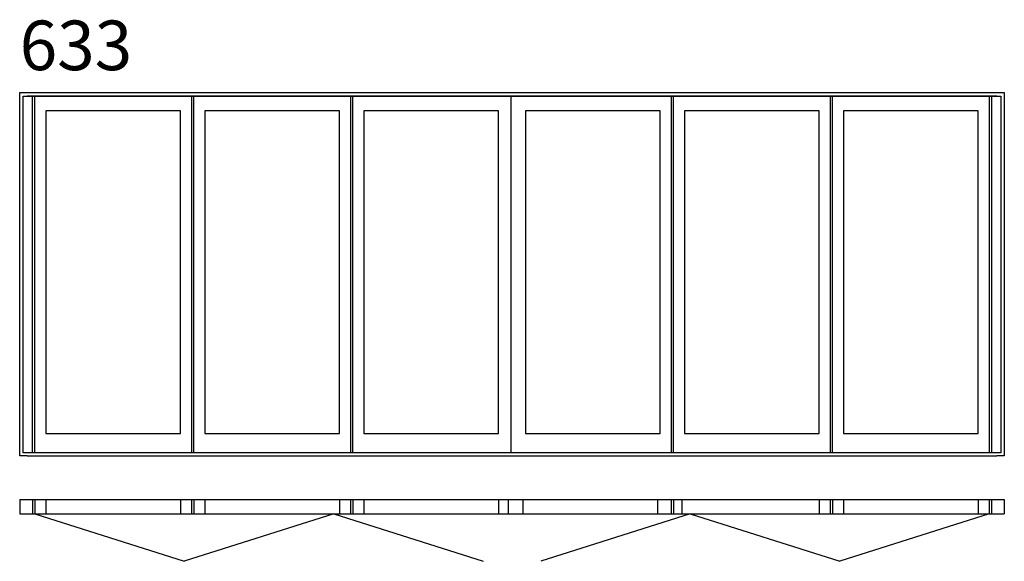
# Model space of a CAD drawing. Extents: x 0 to 5964, y -638 to 2640.
import ezdxf

# ---------------------------------------------------------------- set-up
doc = ezdxf.new("R2010")
doc.units = 0
doc.header["$LTSCALE"] = 4
doc.layers.add('sapa_elevation', color=7, linetype='CONTINUOUS')
doc.styles.add('ISO', font='isocpeur.ttf')

msp = doc.modelspace()

# ---------------------------------------------------------------- linework, layer by layer
at = {"layer": 'sapa_elevation'}
for p, q in [((21, 18), (21, 2178)), ((21, 2178), (5943, 2178)), ((5943, 2178), (5943, 18)), ((974, 2089), (158, 2089)), ((158, 2089), (158, 135)), ((974, 135), (974, 2089)), ((5806, 2089), (4990, 2089)), ((4990, 2089), (4990, 135)), ((5806, 135), (5806, 2089)), ((158, 135), (974, 135)), ((4990, 135), (5806, 135)), ((45, 0), (0, 0)), ((5943, 18), (21, 18)), ((5964, 0), (5919, 0)), ((0, -265), (5964, -265)), ((0, -265), (0, -351)), ((0, -265), (0, -351)), ((78, -265), (78, -351)), ((91, -265), (91, -351)), ((158, -265), (158, -351)), ((974, -265), (974, -351)), ((1041, -265), (1041, -351)), ((1054, -265), (1054, -351)), ((1121, -265), (1121, -351)), ((1937, -265), (1937, -351)), ((2004, -265), (2004, -351)), ((2017, -265), (2017, -351)), ((2084, -265), (2084, -351)), ((2900, -265), (2900, -351)), ((2958, -265), (2958, -351)), ((3047, -265), (3047, -351)), ((3863, -265), (3863, -351)), ((3947, -265), (3947, -351)), ((3960, -265), (3960, -351)), ((4010, -265), (4010, -351)), ((4843, -265), (4843, -351)), ((4910, -265), (4910, -351)), ((4923, -265), (4923, -351)), ((4990, -265), (4990, -351)), ((5806, -265), (5806, -351)), ((5873, -265), (5873, -351)), ((5886, -265), (5886, -351)), ((5964, -265), (5964, -351)), ((0, -351), (5964, -351)), ((91, -351), (996.6, -638.1)), ((1902.1, -351), (996.6, -638.1)), ((1902.1, -351), (2807.7, -638.1)), ((4061.9, -351), (3156.3, -638.1)), ((4061.9, -351), (4967.4, -638.1)), ((5873, -351), (4967.4, -638.1))]:
    msp.add_line(p, q, dxfattribs=at)
for points in [[(0, 0), (0, 2200), (5964, 2200), (5964, 0)], [(5919, 2178), (45, 2178)], [(78, 18), (78, 2178)], [(91, 18), (91, 2178)], [(1041, 2178), (1041, 18)], [(1054, 40), (1054, 2178)], [(1054, 18), (1054, 2178)], [(2004, 2178), (2004, 18)], [(2017, 40), (2017, 2178)], [(2017, 18), (2017, 2178)], [(2975, 2178), (2975, 18)], [(3947, 2178), (3947, 18)], [(3960, 40), (3960, 2178)], [(3960, 18), (3960, 2178)], [(4910, 2178), (4910, 18)], [(4923, 40), (4923, 2178)], [(4923, 18), (4923, 2178)], [(5873, 2178), (5873, 18)], [(5886, 2178), (5886, 18)], [(1121, 2089), (1121, 135)], [(1121, 2089), (1121, 135)], [(1937, 2089), (1121, 2089)], [(1937, 135), (1937, 2089)], [(2084, 2089), (2084, 135)], [(2084, 2089), (2084, 135)], [(2900, 2089), (2084, 2089)], [(2900, 135), (2900, 2089)], [(3064, 2089), (3064, 135)], [(3064, 2089), (3064, 135)], [(3880, 2089), (3064, 2089)], [(3880, 135), (3880, 2089)], [(4027, 2089), (4027, 135)], [(4027, 2089), (4027, 135)], [(4843, 2089), (4027, 2089)], [(4843, 135), (4843, 2089)], [(1121, 135), (1937, 135)], [(2084, 135), (2900, 135)], [(3064, 135), (3880, 135)], [(4027, 135), (4843, 135)], [(45, 0), (5919, 0)]]:
    msp.add_lwpolyline(points, dxfattribs=at)

# ---------------------------------------------------------------- texts
at = {"layer": 'sapa_elevation', "insert": (0, 2634.9), "char_height": 300, "width": 919.788, "attachment_point": 1, "style": 'ISO'}
msp.add_mtext('633', dxfattribs=at)

doc.saveas('drawing.dxf')
